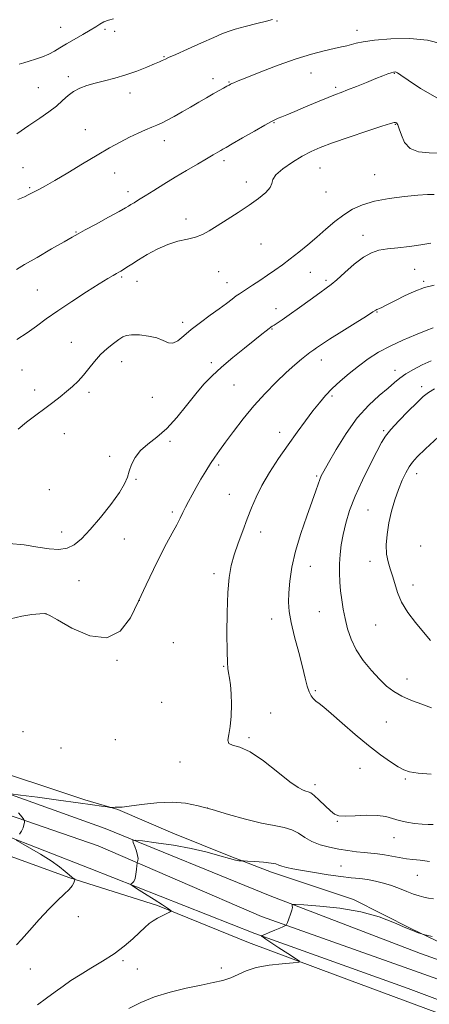
# Model space of a CAD drawing. Extents: x 2117300 to 2120200, y 294800 to 297700.
# Drawn here: x 2119218 to 2119384, y 295566 to 295965 of the extents above; entities that cross this region are included whole.
import ezdxf

# ---------------------------------------------------------------- set-up
doc = ezdxf.new("R2010")
doc.units = 0
doc.header["$MEASUREMENT"] = 0
for name, color, linetype, lineweight in [('BREAKLINE DTM HARD', 7, 'Continuous', 0), ('CONTOUR INDEX', 41, 'Continuous', 13), ('CONTOUR INTERMEDIATE', 44, 'Continuous', 0), ('SPOT ELEVATION DTM', 2, 'Continuous', 13)]:
    doc.layers.add(name, color=color, linetype=linetype, lineweight=lineweight)

msp = doc.modelspace()

# ---------------------------------------------------------------- linework, layer by layer
at = {"layer": 'BREAKLINE DTM HARD'}
for points in [[(2118741.44, 295822.01, 1109.13), (2118793.67, 295802.94, 1107.39), (2118856.75, 295780.8, 1105.45), (2118917.12, 295757.92, 1105.05), (2118976.28, 295735.08, 1104.75), (2119038.59, 295712.61, 1105.15), (2119097.47, 295690.45, 1105.89), (2119148.17, 295672.11, 1105.99), (2119196.87, 295656.85, 1104.65), (2119252.22, 295636.98, 1102.34), (2119319.15, 295609.64, 1100.27), (2119380.22, 295586.2, 1098.4), (2119452.07, 295560.62, 1098.06), (2119528.09, 295530.91, 1097.9), (2119591.45, 295506.71, 1098.03), (2119663.29, 295479.75, 1099.07), (2119722.67, 295455.45, 1098.8), (2119783.64, 295429.49, 1096.83)], [(2118738.89, 295814.96, 1109.33), (2118791.14, 295795.88, 1107.59), (2118854.18, 295773.75, 1105.65), (2118914.44, 295750.91, 1105.25), (2118973.66, 295728.05, 1104.95), (2119036, 295705.57, 1105.35), (2119094.87, 295683.41, 1106.09), (2119145.72, 295665.02, 1106.19), (2119194.13, 295649.04, 1105.25), (2119249.5, 295629.98, 1102.54), (2119315.71, 295601.27, 1100.27), (2119377.7, 295579.14, 1098.6), (2119449.45, 295553.59, 1098.26), (2119525.39, 295523.91, 1098.1), (2119588.79, 295499.7, 1098.23), (2119660.55, 295472.77, 1099.27), (2119719.78, 295448.53, 1099), (2119780.76, 295422.57, 1097.03)], [(2118736.34, 295807.91, 1109.13), (2118788.61, 295788.82, 1107.39), (2118851.61, 295766.7, 1105.45), (2118911.76, 295743.9, 1105.05), (2118971.04, 295721.02, 1104.75), (2119033.41, 295698.53, 1105.15), (2119092.27, 295676.37, 1105.89), (2119143.27, 295657.93, 1105.99), (2119191.73, 295641.93, 1105.05), (2119245.75, 295620.89, 1102.64), (2119312.95, 295594.29, 1100.07), (2119375.18, 295572.08, 1098.4), (2119445.8, 295545.51, 1098.43), (2119522.69, 295516.91, 1097.9), (2119586.13, 295492.69, 1098.03), (2119657.81, 295465.79, 1099.07), (2119716.89, 295441.61, 1098.8), (2119777.88, 295415.65, 1096.83)], [(2118836.74, 295761.41, 1109), (2118897, 295739.26, 1109.2), (2118946.45, 295723.28, 1108.39), (2119000.11, 295700.05, 1107.76), (2119022.07, 295690.13, 1108.36), (2119056.55, 295677.87, 1108.56), (2119091.01, 295667.69, 1108.79), (2119119.21, 295659.91, 1108.79), (2119142.54, 295651.73, 1108.69), (2119173.53, 295641.53, 1107.56), (2119210.81, 295626.86, 1106.12), (2119237.98, 295616.98, 1104.11), (2119273.49, 295605.77, 1102.24), (2119310.42, 295590.75, 1100.67), (2119346.65, 295577.12, 1099.54), (2119387.05, 295562.12, 1098.8), (2119409.34, 295554.64, 1098.53)], [(2119198.75, 295663.6, 1105.14), (2119244.08, 295648.58, 1104.26), (2119257.43, 295644.63, 1103.93), (2119279.71, 295635.1, 1102.52), (2119303.2, 295625.58, 1102.2), (2119319.8, 295619.24, 1101.47), (2119352.99, 295608.17, 1100.34), (2119376.5, 295596.22, 1100.14), (2119393.11, 295588.26, 1099.61), (2119422.67, 295576.36, 1099.25), (2119439.27, 295570.83, 1098.89), (2119452.64, 295565.27, 1098.52), (2119477.73, 295557.78, 1098.52), (2119494.73, 295551.84, 1098.68), (2119510.52, 295546.3, 1098.76), (2119525.89, 295541.97, 1099.73)]]:
    msp.add_polyline3d(points, dxfattribs=at)
at = {"layer": 'CONTOUR INDEX', "flags": 128}
for points, elevation in [([(2119255.713, 295965.746), (2119253.67, 295965.175), (2119251.764, 295964.459), (2119250.136, 295963.581), (2119248.443, 295962.471), (2119246.222, 295961.047), (2119243.186, 295959.276), (2119239.755, 295957.344), (2119236.529, 295955.488), (2119233.934, 295953.892), (2119231.716, 295952.536), (2119229.451, 295951.349), (2119226.836, 295950.273), (2119224.068, 295949.319), (2119221.467, 295948.513), (2119219.275, 295947.857), (2119217.425, 295947.25)], 1090), ([(2119385.743, 295894.441), (2119383.02, 295894.332), (2119379.108, 295894.044), (2119373.688, 295893.522), (2119367.512, 295892.733), (2119361.594, 295891.648), (2119356.711, 295890.23), (2119352.671, 295888.418), (2119349.04, 295886.146), (2119345.455, 295883.392), (2119341.831, 295880.314), (2119338.154, 295877.115), (2119334.434, 295873.981), (2119330.782, 295871.014), (2119327.33, 295868.302), (2119324.164, 295865.891), (2119321.157, 295863.69), (2119318.133, 295861.571), (2119315.006, 295859.461), (2119312.05, 295857.52), (2119309.628, 295855.963), (2119307.967, 295854.911), (2119306.741, 295854.111), (2119305.486, 295853.213), (2119303.799, 295851.926), (2119301.517, 295850.182), (2119298.536, 295847.973), (2119294.859, 295845.33), (2119290.912, 295842.455), (2119287.226, 295839.588), (2119284.21, 295836.993), (2119281.789, 295835.008), (2119279.765, 295833.988), (2119277.909, 295834.137), (2119275.861, 295835.04), (2119273.229, 295836.128), (2119269.811, 295836.93), (2119266.163, 295837.364), (2119263.03, 295837.448), (2119260.922, 295837.187), (2119259.408, 295836.538), (2119257.818, 295835.449), (2119255.651, 295833.882), (2119253.076, 295831.859), (2119250.428, 295829.415), (2119247.971, 295826.626), (2119245.686, 295823.722), (2119243.484, 295820.971), (2119241.279, 295818.569), (2119239.003, 295816.422), (2119236.591, 295814.367), (2119233.976, 295812.254), (2119231.074, 295809.993), (2119227.795, 295807.512), (2119224.13, 295804.779), (2119220.383, 295801.932), (2119216.94, 295799.15)], 1100), ([(2119385.923, 295815.429), (2119383.388, 295814.021), (2119381.226, 295812.314), (2119378.669, 295809.857), (2119375.218, 295806.403), (2119371.445, 295802.527), (2119368.194, 295799.007), (2119366.029, 295796.317), (2119364.412, 295793.702), (2119362.529, 295790.101), (2119359.808, 295784.791), (2119356.649, 295778.406), (2119353.693, 295771.917), (2119351.447, 295766.106), (2119349.873, 295760.993), (2119348.798, 295756.407), (2119348.07, 295752.191), (2119347.617, 295748.234), (2119347.389, 295744.438), (2119347.345, 295740.717), (2119347.471, 295737.045), (2119347.765, 295733.406), (2119348.224, 295729.774), (2119348.846, 295726.069), (2119349.631, 295722.198), (2119350.621, 295718.099), (2119352.026, 295713.827), (2119354.098, 295709.468), (2119356.966, 295705.139), (2119360.274, 295701.079), (2119363.545, 295697.557), (2119366.455, 295694.761), (2119369.311, 295692.547), (2119372.574, 295690.688), (2119376.529, 295688.996), (2119380.765, 295687.431), (2119384.694, 295685.995)], 1110), ([(2119261.881, 295563.892), (2119266.743, 295566.312), (2119272.306, 295568.584), (2119278.65, 295570.545), (2119285.192, 295572.16), (2119291.181, 295573.428), (2119296.05, 295574.391), (2119299.947, 295575.262), (2119303.205, 295576.297), (2119306.193, 295577.662), (2119309.447, 295579.159), (2119313.541, 295580.5), (2119318.749, 295581.46), (2119324.141, 295582.069), (2119328.488, 295582.418), (2119330.801, 295582.652), (2119331.059, 295583.121), (2119329.485, 295584.227), (2119326.43, 295586.199), (2119322.77, 295588.566), (2119319.511, 295590.686), (2119317.423, 295592.064), (2119316.342, 295592.798), (2119315.866, 295593.136), (2119315.703, 295593.316), (2119316.001, 295593.533), (2119317.015, 295593.975), (2119318.858, 295594.755), (2119321.077, 295595.695), (2119323.08, 295596.545), (2119324.406, 295597.113), (2119325.138, 295597.43), (2119325.493, 295597.586), (2119325.679, 295597.704), (2119325.866, 295598.035), (2119326.213, 295598.862), (2119326.814, 295600.344), (2119327.498, 295602.143), (2119328.027, 295603.797), (2119328.23, 295604.945), (2119328.194, 295605.63), (2119328.076, 295605.998), (2119328.184, 295606.167), (2119329.443, 295606.15), (2119332.933, 295605.933), (2119339.304, 295605.472), (2119347.483, 295604.609), (2119355.969, 295603.158), (2119363.484, 295601.054), (2119369.649, 295598.715), (2119374.308, 295596.682), (2119377.399, 295595.365), (2119379.231, 295594.66), (2119380.206, 295594.333), (2119380.751, 295594.166), (2119381.388, 295594), (2119382.66, 295593.694), (2119384.937, 295593.158)], 1100)]:
    msp.add_lwpolyline(points, dxfattribs=dict(at, elevation=elevation))
at = {"layer": 'CONTOUR INTERMEDIATE', "flags": 128}
for points, elevation in [([(2119320.172, 295965.374), (2119317.751, 295964.776), (2119313.774, 295963.77), (2119309.123, 295962.562), (2119304.981, 295961.435), (2119302.119, 295960.553), (2119299.67, 295959.6), (2119296.357, 295958.142), (2119291.365, 295955.925), (2119285.719, 295953.417), (2119280.908, 295951.27), (2119278.039, 295949.967), (2119276.69, 295949.332), (2119276.061, 295949.025), (2119275.417, 295948.73), (2119274.29, 295948.243), (2119272.28, 295947.384), (2119269.125, 295946.052), (2119265.121, 295944.463), (2119260.704, 295942.907), (2119256.265, 295941.612), (2119252.029, 295940.54), (2119248.174, 295939.586), (2119244.838, 295938.64), (2119241.973, 295937.568), (2119239.49, 295936.23), (2119237.261, 295934.526), (2119235.028, 295932.515), (2119232.495, 295930.299), (2119229.412, 295927.94), (2119225.714, 295925.35), (2119221.378, 295922.401), (2119216.491, 295919.069)], 1092), ([(2119388.823, 295955.611), (2119383.088, 295957.066), (2119375.857, 295957.669), (2119368.175, 295957.556), (2119361.523, 295957.046), (2119356.997, 295956.419), (2119354.161, 295955.787), (2119352.194, 295955.222), (2119350.346, 295954.757), (2119348.146, 295954.283), (2119345.193, 295953.652), (2119341.155, 295952.719), (2119335.983, 295951.346), (2119329.696, 295949.397), (2119322.513, 295946.853), (2119315.45, 295944.166), (2119309.722, 295941.902), (2119306.209, 295940.486), (2119304.456, 295939.753), (2119303.669, 295939.395), (2119303.151, 295939.135), (2119302.573, 295938.823), (2119301.702, 295938.342), (2119300.346, 295937.596), (2119298.488, 295936.562), (2119296.151, 295935.237), (2119293.377, 295933.634), (2119290.261, 295931.819), (2119286.914, 295929.871), (2119283.477, 295927.889), (2119280.207, 295926.037), (2119277.391, 295924.496), (2119275.191, 295923.378), (2119273.286, 295922.51), (2119271.228, 295921.65), (2119268.665, 295920.591), (2119265.611, 295919.266), (2119262.174, 295917.644), (2119258.403, 295915.68), (2119254.103, 295913.272), (2119249.023, 295910.308), (2119243.105, 295906.79), (2119237.07, 295903.189), (2119231.834, 295900.093), (2119228.089, 295897.942), (2119225.616, 295896.58), (2119223.972, 295895.703), (2119222.712, 295895.028), (2119221.378, 295894.347), (2119219.508, 295893.473), (2119216.819, 295892.289)], 1094), ([(2119387.099, 295933.476), (2119380.22, 295937.441), (2119375.171, 295940.846), (2119372.258, 295942.878), (2119370.914, 295943.781), (2119370.35, 295944.064), (2119369.885, 295944.145), (2119369.264, 295944.079), (2119368.341, 295943.829), (2119366.958, 295943.352), (2119364.923, 295942.579), (2119362.038, 295941.433), (2119358.262, 295939.906), (2119354.202, 295938.262), (2119350.624, 295936.831), (2119348.008, 295935.818), (2119345.688, 295934.924), (2119342.71, 295933.728), (2119338.45, 295931.952), (2119333.602, 295929.907), (2119329.189, 295928.052), (2119326.003, 295926.736), (2119323.897, 295925.888), (2119322.494, 295925.328), (2119321.355, 295924.84), (2119319.8, 295924.049), (2119317.086, 295922.546), (2119312.816, 295920.113), (2119307.955, 295917.321), (2119303.81, 295914.935), (2119301.335, 295913.513), (2119300.069, 295912.787), (2119299.194, 295912.282), (2119297.994, 295911.581), (2119296.144, 295910.5), (2119293.42, 295908.911), (2119289.704, 295906.745), (2119285.304, 295904.158), (2119280.638, 295901.366), (2119276.097, 295898.58), (2119271.961, 295896), (2119268.489, 295893.821), (2119265.866, 295892.189), (2119264.002, 295891.043), (2119262.739, 295890.268), (2119261.804, 295889.695), (2119260.47, 295888.922), (2119257.897, 295887.491), (2119253.608, 295885.14), (2119248.586, 295882.399), (2119244.18, 295879.997), (2119241.275, 295878.407), (2119238.905, 295877.076), (2119235.64, 295875.199), (2119230.548, 295872.253), (2119224.687, 295868.853), (2119219.615, 295865.896), (2119216.364, 295863.987)], 1096), ([(2119388.436, 295911.127), (2119383.743, 295911.262), (2119379.451, 295911.742), (2119376.018, 295913.063), (2119373.759, 295915.497), (2119372.422, 295918.43), (2119371.608, 295921.024), (2119370.985, 295922.637), (2119370.464, 295923.408), (2119370.022, 295923.673), (2119369.469, 295923.664), (2119367.961, 295923.216), (2119364.486, 295922.06), (2119358.493, 295920.062), (2119351.258, 295917.631), (2119344.511, 295915.309), (2119339.533, 295913.475), (2119335.779, 295911.836), (2119332.252, 295909.935), (2119328.27, 295907.47), (2119324.412, 295904.77), (2119321.576, 295902.319), (2119320.326, 295900.451), (2119319.906, 295898.906), (2119319.228, 295897.272), (2119317.424, 295895.224), (2119314.503, 295892.772), (2119310.691, 295890.013), (2119306.272, 295887.074), (2119301.756, 295884.197), (2119297.708, 295881.659), (2119294.505, 295879.67), (2119291.775, 295878.186), (2119288.959, 295877.101), (2119285.616, 295876.268), (2119281.79, 295875.383), (2119277.644, 295874.099), (2119273.373, 295872.2), (2119269.301, 295869.975), (2119265.781, 295867.841), (2119263.081, 295866.133), (2119261.115, 295864.859), (2119259.711, 295863.946), (2119258.685, 295863.307), (2119257.813, 295862.801), (2119256.863, 295862.275), (2119255.553, 295861.539), (2119253.4, 295860.267), (2119249.874, 295858.097), (2119244.715, 295854.835), (2119238.738, 295850.963), (2119233.028, 295847.135), (2119228.385, 295843.846), (2119224.457, 295840.975), (2119220.609, 295838.244), (2119216.385, 295835.452)], 1098), ([(2119384.373, 295874.618), (2119380.303, 295873.907), (2119375.712, 295873.294), (2119371.016, 295872.766), (2119366.761, 295872.28), (2119363.308, 295871.731), (2119360.268, 295870.755), (2119357.067, 295868.927), (2119353.333, 295866.029), (2119349.513, 295862.692), (2119346.259, 295859.76), (2119343.961, 295857.8), (2119341.961, 295856.29), (2119339.342, 295854.431), (2119335.495, 295851.677), (2119331.06, 295848.488), (2119326.988, 295845.577), (2119324.022, 295843.498), (2119322.077, 295842.176), (2119320.861, 295841.38), (2119320.085, 295840.883), (2119319.476, 295840.474), (2119318.761, 295839.948), (2119317.658, 295839.088), (2119315.83, 295837.639), (2119312.929, 295835.332), (2119308.796, 295832.038), (2119304.042, 295828.176), (2119299.467, 295824.301), (2119295.655, 295820.793), (2119292.335, 295817.331), (2119289.019, 295813.42), (2119285.333, 295808.762), (2119281.35, 295803.856), (2119277.253, 295799.397), (2119273.245, 295795.889), (2119269.599, 295793.048), (2119266.603, 295790.398), (2119264.461, 295787.578), (2119263.028, 295784.705), (2119262.074, 295782.012), (2119261.305, 295779.586), (2119260.169, 295776.925), (2119258.05, 295773.383), (2119254.576, 295768.582), (2119250.342, 295763.231), (2119246.188, 295758.309), (2119242.737, 295754.605), (2119239.76, 295752.149), (2119236.808, 295750.777), (2119233.484, 295750.318), (2119229.578, 295750.552), (2119224.928, 295751.25), (2119219.44, 295752.131), (2119213.287, 295752.717)], 1102), ([(2119385.774, 295857.568), (2119381.813, 295856.596), (2119377.678, 295855.061), (2119373.703, 295853.232), (2119370.264, 295851.482), (2119367.645, 295850.11), (2119365.765, 295849.129), (2119364.453, 295848.478), (2119363.547, 295848.091), (2119362.936, 295847.872), (2119362.517, 295847.721), (2119362.075, 295847.474), (2119360.927, 295846.732), (2119358.277, 295845.037), (2119353.697, 295842.148), (2119348.232, 295838.708), (2119343.298, 295835.578), (2119339.981, 295833.425), (2119338.053, 295832.123), (2119336.958, 295831.353), (2119336.172, 295830.8), (2119335.306, 295830.168), (2119334.003, 295829.168), (2119331.972, 295827.549), (2119329.19, 295825.213), (2119325.703, 295822.101), (2119321.596, 295818.193), (2119317.119, 295813.628), (2119312.563, 295808.585), (2119308.209, 295803.297), (2119304.298, 295798.215), (2119301.061, 295793.844), (2119298.626, 295790.508), (2119296.719, 295787.801), (2119294.964, 295785.136), (2119293.071, 295782.073), (2119291.104, 295778.756), (2119289.211, 295775.479), (2119287.517, 295772.482), (2119286.051, 295769.799), (2119284.816, 295767.412), (2119283.773, 295765.244), (2119282.702, 295762.994), (2119281.34, 295760.3), (2119279.492, 295756.868), (2119277.218, 295752.662), (2119274.646, 295747.713), (2119271.883, 295742.07), (2119268.951, 295735.858), (2119265.854, 295729.223), (2119262.495, 295722.536), (2119258.392, 295717.072), (2119252.965, 295714.332), (2119246.002, 295715.23), (2119238.777, 295718.339), (2119232.929, 295721.646), (2119229.57, 295723.566), (2119227.694, 295724.223), (2119225.764, 295724.174), (2119222.6, 295723.851), (2119218.45, 295723.209), (2119213.917, 295722.081)], 1104), ([(2119385.352, 295840.287), (2119382.489, 295839.101), (2119378.206, 295837.389), (2119373.068, 295835.256), (2119367.851, 295832.855), (2119363.168, 295830.31), (2119358.966, 295827.616), (2119355.032, 295824.74), (2119351.213, 295821.68), (2119347.615, 295818.565), (2119344.41, 295815.555), (2119341.682, 295812.73), (2119339.177, 295809.831), (2119336.556, 295806.52), (2119333.55, 295802.529), (2119330.169, 295797.89), (2119326.497, 295792.708), (2119322.661, 295787.135), (2119318.985, 295781.511), (2119315.839, 295776.227), (2119313.467, 295771.536), (2119311.62, 295767.16), (2119309.921, 295762.686), (2119308.096, 295757.833), (2119306.265, 295752.841), (2119304.65, 295748.081), (2119303.423, 295743.695), (2119302.572, 295738.917), (2119302.035, 295732.754), (2119301.753, 295724.689), (2119301.666, 295716.115), (2119301.713, 295708.903), (2119301.845, 295704.404), (2119302.059, 295701.891), (2119302.365, 295700.119), (2119302.753, 295698.022), (2119303.143, 295695.266), (2119303.439, 295691.699), (2119303.553, 295687.31), (2119303.433, 295682.648), (2119303.036, 295678.403), (2119302.418, 295675.132), (2119302.021, 295672.875), (2119302.384, 295671.537), (2119303.961, 295670.876), (2119306.864, 295670.058), (2119311.12, 295668.097), (2119316.569, 295664.398), (2119322.308, 295659.909), (2119327.247, 295655.966), (2119330.567, 295653.586), (2119332.547, 295652.502), (2119333.733, 295652.127), (2119334.642, 295651.909), (2119335.645, 295651.444), (2119337.08, 295650.36), (2119339.147, 295648.451), (2119341.494, 295646.165), (2119343.633, 295644.109), (2119345.288, 295642.765), (2119347.032, 295642.098), (2119349.653, 295641.942), (2119353.644, 295642.111), (2119358.325, 295642.329), (2119362.723, 295642.3), (2119366.128, 295641.817), (2119368.873, 295641.039), (2119371.55, 295640.214), (2119374.595, 295639.549), (2119377.803, 295639.076), (2119380.808, 295638.786), (2119383.326, 295638.652), (2119385.396, 295638.591)], 1106), ([(2119384.499, 295826.899), (2119380.913, 295825.218), (2119377.335, 295823.36), (2119374.216, 295821.523), (2119371.819, 295819.817), (2119369.653, 295818.004), (2119367.039, 295815.758), (2119363.476, 295812.772), (2119359.184, 295808.812), (2119354.56, 295803.661), (2119350.007, 295797.349), (2119345.952, 295790.879), (2119342.828, 295785.502), (2119340.917, 295782.105), (2119339.9, 295780.129), (2119339.308, 295778.653), (2119338.705, 295776.824), (2119337.791, 295774.053), (2119336.302, 295769.82), (2119334.11, 295763.843), (2119331.645, 295756.806), (2119329.474, 295749.63), (2119328.035, 295743.099), (2119327.233, 295737.432), (2119326.844, 295732.707), (2119326.709, 295728.843), (2119326.938, 295725.113), (2119327.708, 295720.629), (2119329.095, 295714.828), (2119330.781, 295708.458), (2119332.345, 295702.592), (2119333.474, 295698.074), (2119334.283, 295694.823), (2119334.993, 295692.529), (2119335.792, 295690.898), (2119336.72, 295689.701), (2119337.782, 295688.727), (2119339.065, 295687.712), (2119340.975, 295686.186), (2119343.998, 295683.625), (2119348.416, 295679.734), (2119353.693, 295675.12), (2119359.084, 295670.615), (2119363.947, 295666.903), (2119368.029, 295664.068), (2119371.177, 295662.043), (2119373.447, 295660.735), (2119375.749, 295659.937), (2119379.202, 295659.417), (2119384.586, 295658.989)], 1108), ([(2119387.455, 295795.995), (2119382.281, 295791.143), (2119378.891, 295787.897), (2119376.9, 295785.759), (2119375.541, 295783.842), (2119374.184, 295781.412), (2119372.74, 295778.338), (2119371.257, 295774.643), (2119369.795, 295770.385), (2119368.459, 295765.766), (2119367.368, 295761.025), (2119366.628, 295756.396), (2119366.299, 295752.092), (2119366.43, 295748.322), (2119367.025, 295745.195), (2119367.905, 295742.417), (2119368.848, 295739.592), (2119369.733, 295736.401), (2119370.84, 295732.82), (2119372.548, 295728.9), (2119375.101, 295724.729), (2119378.189, 295720.561), (2119381.362, 295716.688), (2119384.27, 295713.354)], 1112), ([(2119214.065, 295651.032), (2119217.901, 295650.551), (2119224.83, 295649.649), (2119233.32, 295648.533), (2119241.295, 295647.461), (2119247.111, 295646.639), (2119250.851, 295646.074), (2119253.029, 295645.725), (2119254.15, 295645.545), (2119254.678, 295645.488), (2119255.064, 295645.505), (2119255.657, 295645.55), (2119256.392, 295645.594), (2119257.104, 295645.609), (2119257.795, 295645.598), (2119259.158, 295645.685), (2119262.056, 295646.023), (2119267.014, 295646.672), (2119273.201, 295647.336), (2119279.444, 295647.625), (2119284.902, 295647.235), (2119290.042, 295646.2), (2119295.658, 295644.64), (2119302.263, 295642.716), (2119309.23, 295640.764), (2119315.65, 295639.162), (2119320.816, 295638.15), (2119324.835, 295637.409), (2119328.019, 295636.481), (2119330.694, 295635.045), (2119333.244, 295633.321), (2119336.073, 295631.666), (2119339.464, 295630.36), (2119343.235, 295629.383), (2119347.087, 295628.637), (2119350.762, 295628.039), (2119354.178, 295627.568), (2119357.295, 295627.217), (2119360.115, 295626.959), (2119362.805, 295626.7), (2119365.571, 295626.324), (2119368.551, 295625.766), (2119371.596, 295625.152), (2119374.485, 295624.656), (2119377.139, 295624.376), (2119380.045, 295624.099), (2119383.829, 295623.534)], 1104), ([(2119217.542, 295634.737), (2119218.391, 295635.874), (2119218.983, 295637.186), (2119219.34, 295638.465), (2119219.533, 295639.467), (2119219.589, 295640.068), (2119219.339, 295640.631), (2119218.572, 295641.636), (2119217.186, 295643.399)], 1104), ([(2119216.378, 295589.691), (2119218.338, 295591.904), (2119221.533, 295595.565), (2119225.472, 295600.005), (2119229.462, 295604.293), (2119232.916, 295607.693), (2119235.671, 295610.252), (2119237.674, 295612.207), (2119238.914, 295613.758), (2119239.572, 295614.935), (2119239.872, 295615.726), (2119240.001, 295616.15), (2119239.987, 295616.346), (2119239.818, 295616.479), (2119239.461, 295616.716), (2119238.81, 295617.208), (2119237.735, 295618.106), (2119236.097, 295619.525), (2119233.708, 295621.448), (2119230.368, 295623.821), (2119226.078, 295626.522), (2119221.643, 295629.134), (2119218.071, 295631.173), (2119216.119, 295632.309)], 1104), ([(2119224.801, 295565.371), (2119228.484, 295568.119), (2119231.973, 295570.656), (2119235.179, 295572.97), (2119238.415, 295575.212), (2119242.097, 295577.576), (2119246.489, 295580.209), (2119251.251, 295583.085), (2119255.891, 295586.134), (2119259.994, 295589.256), (2119263.46, 295592.233), (2119266.266, 295594.816), (2119268.437, 295596.825), (2119270.194, 295598.348), (2119271.806, 295599.541), (2119273.469, 295600.536), (2119275.09, 295601.369), (2119276.502, 295602.052), (2119277.575, 295602.596), (2119278.322, 295603.002), (2119278.79, 295603.272), (2119279.025, 295603.42), (2119279.059, 295603.517), (2119278.922, 295603.645), (2119278.558, 295603.921), (2119277.578, 295604.596), (2119275.506, 295605.957), (2119272.13, 295608.127), (2119268.28, 295610.582), (2119265.046, 295612.638), (2119263.257, 295613.792), (2119262.686, 295614.271), (2119262.844, 295614.487), (2119263.301, 295614.812), (2119263.86, 295615.466), (2119264.384, 295616.631), (2119264.765, 295618.372), (2119265.008, 295620.296), (2119265.149, 295621.891), (2119265.225, 295622.789), (2119265.287, 295623.202), (2119265.387, 295623.482), (2119265.541, 295623.945), (2119265.62, 295624.755), (2119265.456, 295626.034), (2119264.953, 295627.81), (2119264.283, 295629.71), (2119263.689, 295631.265), (2119263.512, 295632.106), (2119264.496, 295632.282), (2119267.482, 295631.944), (2119272.956, 295631.224), (2119279.973, 295630.187), (2119287.228, 295628.88), (2119293.613, 295627.386), (2119298.803, 295625.935), (2119302.664, 295624.795), (2119305.151, 295624.157), (2119306.559, 295623.908), (2119307.265, 295623.857), (2119307.691, 295623.842), (2119308.418, 295623.805), (2119310.071, 295623.712), (2119313.005, 295623.538), (2119316.503, 295623.285), (2119319.582, 295622.962), (2119321.536, 295622.577), (2119322.774, 295622.146), (2119323.983, 295621.681), (2119325.775, 295621.185), (2119328.46, 295620.615), (2119332.271, 295619.916), (2119337.264, 295619.068), (2119342.767, 295618.198), (2119347.932, 295617.469), (2119352.124, 295616.985), (2119355.571, 295616.628), (2119358.718, 295616.22), (2119361.923, 295615.617), (2119365.2, 295614.801), (2119368.478, 295613.784), (2119371.674, 295612.607), (2119374.671, 295611.412), (2119377.343, 295610.37), (2119379.614, 295609.608), (2119381.603, 295609.09), (2119383.48, 295608.737), (2119385.44, 295608.463)], 1102)]:
    msp.add_lwpolyline(points, dxfattribs=dict(at, elevation=elevation))
at = {"layer": 'SPOT ELEVATION DTM'}
for p in [(2119322.05, 295964.79, 1092.1), (2119234.21, 295962.23, 1089.1), (2119252.21, 295961.45, 1090.3), (2119256.17, 295960.57, 1090.4), (2119354.38, 295961.06, 1093.4), (2119276.18, 295950.31, 1091.9), (2119237.31, 295942.2, 1091.6), (2119296.08, 295941.43, 1093.5), (2119335.74, 295943.68, 1094.9), (2119369.58, 295943.51, 1096.1), (2119225.21, 295937.73, 1091.1), (2119302.58, 295940.05, 1093.9), (2119345.72, 295937.89, 1095.7), (2119262.36, 295935.61, 1092.6), (2119244.29, 295920.76, 1093.2), (2119320.76, 295923.48, 1096.1), (2119369.96, 295922.9, 1098.1), (2119276.31, 295916.17, 1094.6), (2119218.89, 295905.28, 1093.1), (2119300.43, 295908.06, 1096.4), (2119339.4, 295905.11, 1098.9), (2119256.07, 295903.05, 1094.7), (2119361.66, 295902.4, 1099), (2119221.6, 295897.14, 1093.8), (2119309.5, 295899.49, 1097.6), (2119261.49, 295895.58, 1095.5), (2119341.8, 295895.45, 1098.7), (2119285.1, 295884.42, 1097.6), (2119240.43, 295879.19, 1095.9), (2119356.91, 295877.77, 1101.4), (2119315.51, 295874.3, 1098.7), (2119258.94, 295860.95, 1098.2), (2119298.38, 295863.09, 1098.7), (2119335.53, 295862.79, 1101), (2119377.83, 295864.04, 1102.9), (2119265.24, 295859.1, 1098.7), (2119301.64, 295858.59, 1099.3), (2119341.84, 295859.5, 1101.7), (2119381.51, 295859.18, 1103.8), (2119224.78, 295855.66, 1097.1), (2119321.56, 295848.01, 1101.4), (2119362.59, 295846.62, 1104.1), (2119283.7, 295842.5, 1099.6), (2119319.98, 295839.76, 1102.1), (2119238.6, 295834.4, 1099.1), (2119258.93, 295826.56, 1100.7), (2119295.39, 295826.05, 1101.6), (2119340, 295827.12, 1104.6), (2119218.48, 295823.15, 1098.8), (2119369.91, 295823.01, 1107.4), (2119304.52, 295817.08, 1103), (2119223.72, 295815.06, 1099.4), (2119245.67, 295814.09, 1100.4), (2119380.69, 295816.36, 1109.6), (2119271.42, 295812.06, 1100.76), (2119344.33, 295812.59, 1106.3), (2119235.65, 295797.29, 1100.9), (2119323.06, 295797.77, 1105.4), (2119365.19, 295798.55, 1109.8), (2119278.53, 295794.2, 1102.3), (2119254.08, 295788.02, 1101.75), (2119298.26, 295784.5, 1104.3), (2119378.62, 295781.1, 1112.6), (2119264.75, 295778.74, 1102.1), (2119338.07, 295780.15, 1107.8), (2119229.63, 295774.58, 1100.77), (2119302.7, 295772.63, 1105.1), (2119279.49, 295765.46, 1103.7), (2119358.95, 295766.28, 1111), (2119234.63, 295757.3, 1101.4), (2119315.3, 295757.33, 1106.6), (2119260.08, 295754.54, 1102.9), (2119380.21, 295751.62, 1113.7), (2119359.68, 295745.39, 1111.3), (2119335.54, 295743.38, 1108.8), (2119241.65, 295737.53, 1102.9), (2119296.46, 295740.41, 1105.6), (2119377.15, 295735.85, 1112.6), (2119266.1, 295729.64, 1104), (2119339.1, 295725.06, 1109.1), (2119228.28, 295724.25, 1104.01), (2119319.83, 295722.02, 1107.4), (2119361.96, 295719.56, 1111.1), (2119279.95, 295712.44, 1104.8), (2119257.11, 295705.31, 1104.1), (2119300.3, 295702.77, 1105.9), (2119374.71, 295697.66, 1110.7), (2119337.6, 295692.96, 1108.2), (2119275.25, 295688.16, 1105.2), (2119319.45, 295683.86, 1106.9), (2119366.36, 295680.26, 1109), (2119218.91, 295676.35, 1104.3), (2119256.4, 295672.98, 1105.8), (2119310.58, 295673.89, 1106.2), (2119234.3, 295669.71, 1104.86), (2119282.68, 295664.01, 1105.65), (2119355.59, 295661.46, 1107.3), (2119374.1, 295657.06, 1107.8), (2119337.35, 295654.72, 1106.4), (2119293.75, 295645.25, 1104), (2119346.51, 295639.88, 1105.9), (2119369.46, 295633.24, 1105.3), (2119347.94, 295621.81, 1102.9), (2119378.92, 295617.97, 1103.1), (2119241.36, 295601.22, 1103.7), (2119259.54, 295583.29, 1101.7), (2119221.94, 295580, 1103.2), (2119265.39, 295579.91, 1101.2), (2119299.4, 295580.32, 1100.5)]:
    msp.add_point(p, dxfattribs=at)

doc.saveas('drawing.dxf')
